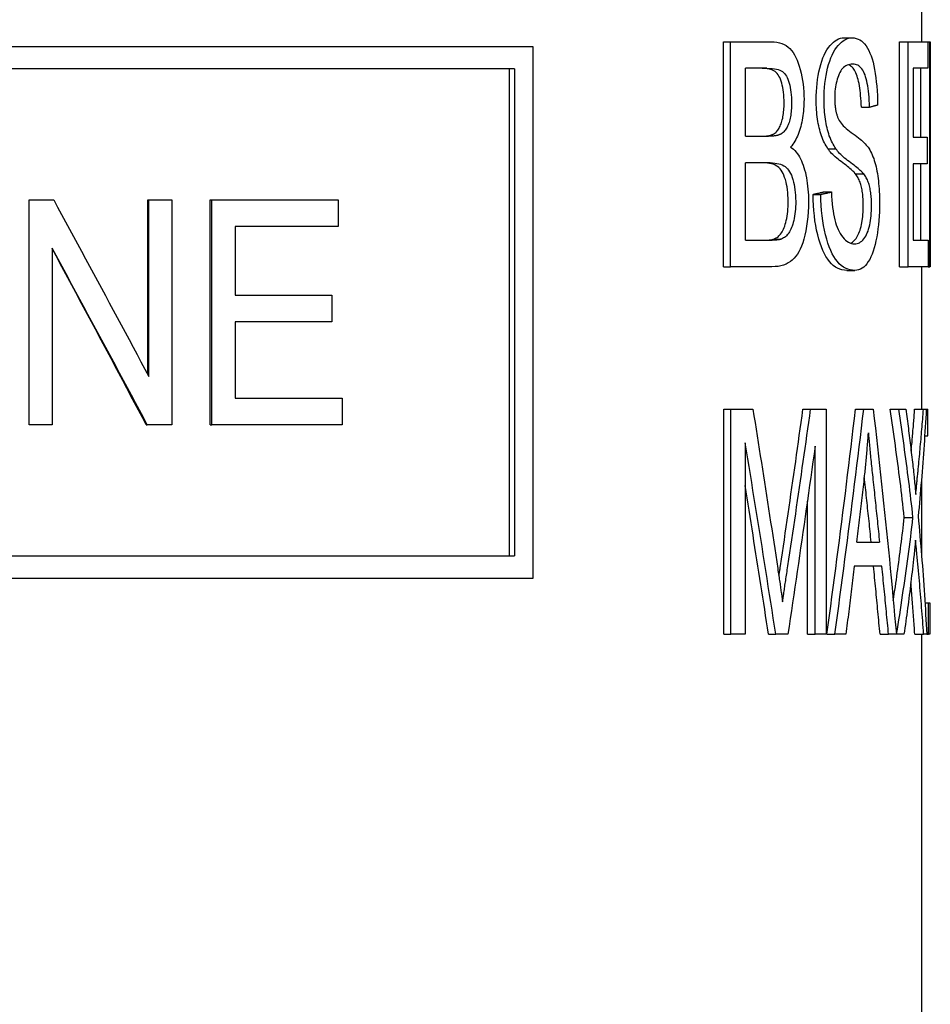
# Model space of a CAD drawing. Units: inches. Extents: x 14804 to 18724, y 7410 to 9774.
# Drawn here: x 17351 to 17361, y 7534 to 7545 of the extents above; entities that cross this region are included whole.
import ezdxf

# ---------------------------------------------------------------- set-up
doc = ezdxf.new("R2010")
doc.units = ezdxf.units.IN
doc.header["$MEASUREMENT"] = 0
doc.layers.add('DETAIL', color=2, linetype='Continuous')

msp = doc.modelspace()

# ---------------------------------------------------------------- linework, layer by layer
at = {"layer": 'DETAIL'}
for p, q in [((17360.904, 7553.895), (17360.904, 7544.765)), ((17358.669, 7544.765), (17358.746, 7544.765)), ((17358.669, 7542.225), (17358.669, 7544.765)), ((17358.746, 7544.765), (17359.208, 7544.765)), ((17358.746, 7542.225), (17358.746, 7544.765)), ((17360.03, 7544.809), (17360.121, 7544.809)), ((17360.657, 7544.765), (17360.755, 7544.765)), ((17360.657, 7542.225), (17360.657, 7544.765)), ((17360.755, 7544.765), (17360.975, 7544.765)), ((17360.755, 7542.225), (17360.755, 7544.765)), ((17360.975, 7544.765), (17360.998, 7544.765)), ((17360.975, 7544.765), (17360.975, 7544.465)), ((17360.998, 7544.765), (17361.004, 7544.765)), ((17360.998, 7542.225), (17360.998, 7544.765)), ((17356.517, 7544.709), (17343.245, 7544.709)), ((17356.517, 7538.709), (17356.517, 7544.709)), ((17361.004, 7544.644), (17361.004, 7544.065)), ((17356.305, 7544.459), (17343.412, 7544.459)), ((17356.252, 7538.959), (17356.252, 7544.459)), ((17356.305, 7544.459), (17356.305, 7538.959)), ((17358.915, 7543.698), (17358.915, 7544.465)), ((17359.158, 7544.465), (17358.915, 7544.465)), ((17360.811, 7544.465), (17360.811, 7543.688)), ((17360.975, 7544.465), (17360.811, 7544.465)), ((17360.898, 7543.688), (17360.898, 7544.465)), ((17361.003, 7544.219), (17361.003, 7542.225)), ((17360.225, 7544.025), (17360.318, 7544.025)), ((17358.915, 7543.698), (17359.177, 7543.698)), ((17360.811, 7543.688), (17360.969, 7543.688)), ((17360.969, 7543.688), (17360.969, 7543.388)), ((17359.848, 7543.557), (17359.937, 7543.557)), ((17358.915, 7542.525), (17358.915, 7543.398)), ((17359.195, 7543.398), (17358.915, 7543.398)), ((17360.811, 7543.388), (17360.811, 7542.525)), ((17360.969, 7543.388), (17360.811, 7543.388)), ((17360.898, 7542.525), (17360.898, 7543.388)), ((17360.159, 7543.272), (17360.251, 7543.272)), ((17359.798, 7543.069), (17359.887, 7543.069)), ((17350.823, 7542.98), (17351.101, 7542.98)), ((17350.823, 7540.44), (17350.823, 7542.98)), ((17352.164, 7542.98), (17352.177, 7542.98)), ((17352.164, 7541.01), (17352.164, 7542.98)), ((17352.177, 7542.98), (17352.434, 7542.98)), ((17352.177, 7540.986), (17352.177, 7542.98)), ((17352.434, 7542.98), (17352.434, 7540.44)), ((17352.867, 7542.98), (17352.887, 7542.98)), ((17352.867, 7540.44), (17352.867, 7542.98)), ((17352.887, 7542.98), (17354.315, 7542.98)), ((17352.887, 7540.44), (17352.887, 7542.98)), ((17354.315, 7542.98), (17354.315, 7542.68)), ((17359.679, 7543.042), (17359.767, 7543.042)), ((17353.152, 7542.68), (17353.152, 7541.904)), ((17354.315, 7542.68), (17353.152, 7542.68)), ((17358.915, 7542.525), (17359.216, 7542.525)), ((17359.237, 7542.536), (17359.32, 7542.536)), ((17360.811, 7542.525), (17360.978, 7542.525)), ((17360.978, 7542.525), (17360.978, 7542.225)), ((17351.083, 7542.434), (17351.083, 7540.44)), ((17358.669, 7542.225), (17358.746, 7542.225)), ((17359.215, 7542.225), (17358.746, 7542.225)), ((17360.061, 7542.182), (17360.152, 7542.182)), ((17360.657, 7542.225), (17360.755, 7542.225)), ((17360.978, 7542.225), (17360.755, 7542.225)), ((17360.904, 7542.225), (17360.904, 7540.615)), ((17360.978, 7542.225), (17360.998, 7542.225)), ((17361.003, 7542.225), (17360.998, 7542.225)), ((17353.152, 7541.904), (17354.243, 7541.904)), ((17354.243, 7541.904), (17354.243, 7541.604)), ((17353.152, 7541.604), (17353.152, 7540.74)), ((17354.243, 7541.604), (17353.152, 7541.604)), ((17353.152, 7540.74), (17354.359, 7540.74)), ((17354.359, 7540.74), (17354.359, 7540.44)), ((17358.671, 7540.615), (17358.749, 7540.615)), ((17358.671, 7538.075), (17358.671, 7540.615)), ((17358.749, 7540.615), (17359, 7540.615)), ((17358.749, 7538.075), (17358.749, 7540.615)), ((17359.565, 7540.615), (17359.652, 7540.615)), ((17359.652, 7540.615), (17359.828, 7540.615)), ((17359.828, 7540.615), (17359.828, 7538.075)), ((17360.159, 7540.615), (17360.251, 7540.615)), ((17360.251, 7540.615), (17360.358, 7540.615)), ((17360.551, 7540.615), (17360.648, 7540.615)), ((17360.648, 7540.615), (17360.728, 7540.615)), ((17360.827, 7540.615), (17360.926, 7540.615)), ((17360.926, 7540.615), (17360.958, 7540.615)), ((17360.958, 7540.615), (17360.974, 7540.615)), ((17360.974, 7540.315), (17360.974, 7540.615)), ((17351.083, 7540.44), (17350.823, 7540.44)), ((17352.147, 7540.44), (17352.159, 7540.44)), ((17352.434, 7540.44), (17352.159, 7540.44)), ((17352.867, 7540.44), (17352.887, 7540.44)), ((17354.359, 7540.44), (17352.887, 7540.44)), ((17360.94, 7540.315), (17360.974, 7540.315)), ((17358.911, 7540.237), (17358.911, 7538.075)), ((17359.702, 7538.075), (17359.702, 7540.2)), ((17360.262, 7539.821), (17360.26, 7539.845)), ((17360.904, 7539.825), (17360.904, 7538.978)), ((17359.615, 7538.075), (17359.615, 7539.578)), ((17360.71, 7539.393), (17360.808, 7539.393)), ((17360.175, 7539.116), (17360.43, 7539.116)), ((17343.412, 7538.959), (17356.305, 7538.959)), ((17360.457, 7538.843), (17360.143, 7538.843)), ((17343.245, 7538.709), (17356.517, 7538.709)), ((17360.943, 7538.429), (17360.985, 7538.429)), ((17360.985, 7538.429), (17360.998, 7538.429)), ((17360.985, 7538.075), (17360.985, 7538.429)), ((17360.998, 7538.429), (17360.998, 7538.075)), ((17358.671, 7538.075), (17358.749, 7538.075)), ((17358.911, 7538.075), (17358.749, 7538.075)), ((17359.175, 7538.075), (17359.258, 7538.075)), ((17359.394, 7538.075), (17359.258, 7538.075)), ((17359.615, 7538.075), (17359.702, 7538.075)), ((17359.828, 7538.075), (17359.702, 7538.075)), ((17359.835, 7538.075), (17359.925, 7538.075)), ((17360.05, 7538.075), (17359.925, 7538.075)), ((17360.436, 7538.075), (17360.532, 7538.075)), ((17360.621, 7538.075), (17360.532, 7538.075)), ((17360.621, 7538.075), (17360.623, 7538.075)), ((17360.706, 7538.075), (17360.623, 7538.075)), ((17360.829, 7538.075), (17360.928, 7538.075)), ((17360.904, 7538.075), (17360.904, 7526.895)), ((17360.964, 7538.075), (17360.928, 7538.075)), ((17360.964, 7538.075), (17360.985, 7538.075)), ((17360.998, 7538.075), (17360.985, 7538.075))]:
    msp.add_line(p, q, dxfattribs=at)
at = {"layer": 'DETAIL', "flags": 128}
for points in [[(17359.208, 7544.765), (17359.241, 7544.763), (17359.271, 7544.76), (17359.3, 7544.754), (17359.327, 7544.745), (17359.352, 7544.734), (17359.376, 7544.721), (17359.397, 7544.705), (17359.417, 7544.687), (17359.436, 7544.667), (17359.453, 7544.643), (17359.47, 7544.618), (17359.485, 7544.589), (17359.499, 7544.558), (17359.512, 7544.525), (17359.524, 7544.489), (17359.535, 7544.45), (17359.545, 7544.41), (17359.553, 7544.369), (17359.56, 7544.328), (17359.566, 7544.286), (17359.571, 7544.244), (17359.574, 7544.201), (17359.576, 7544.158), (17359.577, 7544.114)], [(17359.715, 7544.108), (17359.715, 7544.156), (17359.717, 7544.203), (17359.721, 7544.25), (17359.725, 7544.295), (17359.731, 7544.34), (17359.738, 7544.384), (17359.746, 7544.426), (17359.756, 7544.468), (17359.766, 7544.509), (17359.778, 7544.547), (17359.791, 7544.582), (17359.805, 7544.615), (17359.82, 7544.646), (17359.836, 7544.674), (17359.853, 7544.699), (17359.871, 7544.722), (17359.89, 7544.742), (17359.909, 7544.76), (17359.928, 7544.775), (17359.948, 7544.787), (17359.968, 7544.797), (17359.988, 7544.804), (17360.009, 7544.808), (17360.03, 7544.809)], [(17359.803, 7544.108), (17359.804, 7544.156), (17359.806, 7544.203), (17359.809, 7544.25), (17359.813, 7544.295), (17359.819, 7544.34), (17359.826, 7544.384), (17359.835, 7544.426), (17359.844, 7544.468), (17359.855, 7544.509), (17359.867, 7544.547), (17359.88, 7544.582), (17359.894, 7544.615), (17359.909, 7544.646), (17359.925, 7544.674), (17359.943, 7544.699), (17359.961, 7544.722), (17359.98, 7544.742), (17359.999, 7544.76), (17360.019, 7544.775), (17360.039, 7544.787), (17360.059, 7544.797), (17360.079, 7544.804), (17360.1, 7544.808), (17360.121, 7544.809)], [(17360.121, 7544.809), (17360.144, 7544.808), (17360.166, 7544.803), (17360.187, 7544.796), (17360.207, 7544.786), (17360.226, 7544.774), (17360.244, 7544.758), (17360.262, 7544.74), (17360.278, 7544.718), (17360.294, 7544.694), (17360.309, 7544.667), (17360.322, 7544.638), (17360.335, 7544.606), (17360.346, 7544.571), (17360.357, 7544.533), (17360.366, 7544.493), (17360.375, 7544.45), (17360.382, 7544.405), (17360.389, 7544.359), (17360.394, 7544.311), (17360.399, 7544.262), (17360.403, 7544.211), (17360.406, 7544.159), (17360.408, 7544.105), (17360.409, 7544.05)], [(17361.004, 7544.765), (17361.004, 7544.76), (17361.004, 7544.755), (17361.004, 7544.75), (17361.004, 7544.745), (17361.004, 7544.739), (17361.004, 7544.734), (17361.004, 7544.729), (17361.004, 7544.724), (17361.004, 7544.719), (17361.004, 7544.714), (17361.004, 7544.709), (17361.004, 7544.704), (17361.004, 7544.699), (17361.004, 7544.694), (17361.004, 7544.689), (17361.004, 7544.684), (17361.004, 7544.679), (17361.004, 7544.674), (17361.004, 7544.669), (17361.004, 7544.664), (17361.004, 7544.659), (17361.004, 7544.654), (17361.004, 7544.649), (17361.004, 7544.644)], [(17360.126, 7544.513), (17360.11, 7544.512), (17360.094, 7544.51), (17360.079, 7544.506), (17360.064, 7544.5), (17360.05, 7544.493), (17360.037, 7544.485), (17360.025, 7544.475), (17360.013, 7544.463), (17360.002, 7544.45), (17359.992, 7544.435), (17359.983, 7544.419), (17359.974, 7544.401), (17359.966, 7544.382), (17359.959, 7544.362), (17359.952, 7544.342), (17359.946, 7544.321), (17359.941, 7544.299), (17359.936, 7544.277), (17359.933, 7544.255), (17359.929, 7544.231), (17359.927, 7544.207), (17359.925, 7544.183), (17359.924, 7544.157), (17359.924, 7544.132)], [(17360.225, 7544.025), (17360.223, 7544.06), (17360.222, 7544.093), (17360.22, 7544.126), (17360.217, 7544.157), (17360.214, 7544.186), (17360.211, 7544.215), (17360.207, 7544.242), (17360.203, 7544.268), (17360.199, 7544.292), (17360.194, 7544.316), (17360.189, 7544.338), (17360.183, 7544.358), (17360.177, 7544.378), (17360.171, 7544.396), (17360.164, 7544.413), (17360.156, 7544.429), (17360.148, 7544.443), (17360.14, 7544.456), (17360.131, 7544.467), (17360.121, 7544.478), (17360.111, 7544.487), (17360.101, 7544.494), (17360.09, 7544.501), (17360.078, 7544.506)], [(17360.318, 7544.025), (17360.316, 7544.065), (17360.314, 7544.102), (17360.312, 7544.139), (17360.309, 7544.173), (17360.305, 7544.206), (17360.301, 7544.237), (17360.297, 7544.267), (17360.291, 7544.295), (17360.286, 7544.321), (17360.28, 7544.346), (17360.273, 7544.369), (17360.266, 7544.39), (17360.258, 7544.41), (17360.249, 7544.428), (17360.24, 7544.444), (17360.23, 7544.458), (17360.22, 7544.471), (17360.209, 7544.482), (17360.197, 7544.492), (17360.184, 7544.499), (17360.171, 7544.505), (17360.157, 7544.51), (17360.142, 7544.512), (17360.126, 7544.513)], [(17359.352, 7544.075), (17359.351, 7544.106), (17359.35, 7544.136), (17359.348, 7544.166), (17359.345, 7544.194), (17359.342, 7544.221), (17359.337, 7544.247), (17359.332, 7544.273), (17359.326, 7544.297), (17359.319, 7544.32), (17359.311, 7544.341), (17359.303, 7544.361), (17359.294, 7544.378), (17359.284, 7544.393), (17359.274, 7544.407), (17359.262, 7544.419), (17359.25, 7544.429), (17359.237, 7544.437), (17359.221, 7544.444), (17359.203, 7544.451), (17359.182, 7544.456), (17359.159, 7544.46), (17359.134, 7544.462), (17359.106, 7544.464), (17359.076, 7544.465)], [(17359.158, 7544.465), (17359.189, 7544.464), (17359.217, 7544.462), (17359.242, 7544.46), (17359.265, 7544.456), (17359.286, 7544.451), (17359.304, 7544.444), (17359.32, 7544.437), (17359.334, 7544.429), (17359.346, 7544.419), (17359.357, 7544.407), (17359.368, 7544.393), (17359.378, 7544.378), (17359.387, 7544.361), (17359.395, 7544.341), (17359.403, 7544.32), (17359.41, 7544.297), (17359.416, 7544.273), (17359.421, 7544.247), (17359.426, 7544.221), (17359.43, 7544.194), (17359.433, 7544.166), (17359.435, 7544.136), (17359.436, 7544.106), (17359.436, 7544.075)], [(17361.003, 7543.912), (17361.004, 7543.925), (17361.004, 7543.937), (17361.004, 7543.95), (17361.004, 7543.963), (17361.004, 7543.976), (17361.004, 7543.989), (17361.004, 7544.001), (17361.004, 7544.014), (17361.004, 7544.027), (17361.004, 7544.04), (17361.004, 7544.052), (17361.004, 7544.065), (17361.004, 7544.078), (17361.004, 7544.091), (17361.004, 7544.104), (17361.004, 7544.116), (17361.004, 7544.129), (17361.004, 7544.142), (17361.004, 7544.155), (17361.004, 7544.168), (17361.004, 7544.18), (17361.004, 7544.193), (17361.004, 7544.206), (17361.003, 7544.219)], [(17359.239, 7543.727), (17359.248, 7543.734), (17359.257, 7543.741), (17359.266, 7543.749), (17359.274, 7543.758), (17359.281, 7543.768), (17359.288, 7543.778), (17359.295, 7543.789), (17359.302, 7543.801), (17359.308, 7543.813), (17359.313, 7543.826), (17359.319, 7543.839), (17359.324, 7543.854), (17359.328, 7543.869), (17359.332, 7543.884), (17359.336, 7543.901), (17359.339, 7543.918), (17359.342, 7543.935), (17359.345, 7543.953), (17359.347, 7543.972), (17359.349, 7543.991), (17359.35, 7544.012), (17359.351, 7544.032), (17359.352, 7544.054), (17359.352, 7544.075)], [(17359.436, 7544.075), (17359.436, 7544.054), (17359.435, 7544.032), (17359.434, 7544.012), (17359.433, 7543.991), (17359.431, 7543.972), (17359.429, 7543.953), (17359.427, 7543.935), (17359.424, 7543.918), (17359.42, 7543.901), (17359.417, 7543.884), (17359.412, 7543.869), (17359.408, 7543.854), (17359.403, 7543.839), (17359.398, 7543.826), (17359.392, 7543.813), (17359.386, 7543.801), (17359.379, 7543.789), (17359.372, 7543.778), (17359.365, 7543.768), (17359.357, 7543.758), (17359.349, 7543.749), (17359.341, 7543.741), (17359.332, 7543.734), (17359.322, 7543.727)], [(17359.577, 7544.114), (17359.576, 7544.087), (17359.575, 7544.061), (17359.574, 7544.034), (17359.572, 7544.008), (17359.57, 7543.982), (17359.567, 7543.956), (17359.564, 7543.931), (17359.56, 7543.906), (17359.556, 7543.881), (17359.551, 7543.857), (17359.546, 7543.832), (17359.54, 7543.808), (17359.533, 7543.785), (17359.526, 7543.762), (17359.519, 7543.74), (17359.511, 7543.719), (17359.502, 7543.698), (17359.493, 7543.679), (17359.483, 7543.66), (17359.473, 7543.641), (17359.462, 7543.624), (17359.45, 7543.607), (17359.438, 7543.591), (17359.426, 7543.576)], [(17359.848, 7543.557), (17359.837, 7543.573), (17359.827, 7543.59), (17359.817, 7543.607), (17359.808, 7543.625), (17359.799, 7543.644), (17359.79, 7543.663), (17359.782, 7543.683), (17359.774, 7543.704), (17359.767, 7543.725), (17359.761, 7543.747), (17359.754, 7543.77), (17359.749, 7543.793), (17359.743, 7543.817), (17359.738, 7543.841), (17359.734, 7543.866), (17359.73, 7543.891), (17359.726, 7543.916), (17359.723, 7543.942), (17359.721, 7543.969), (17359.719, 7543.996), (17359.717, 7544.023), (17359.716, 7544.051), (17359.715, 7544.08), (17359.715, 7544.108)], [(17359.937, 7543.557), (17359.926, 7543.573), (17359.916, 7543.59), (17359.906, 7543.607), (17359.897, 7543.625), (17359.888, 7543.644), (17359.879, 7543.663), (17359.871, 7543.683), (17359.863, 7543.704), (17359.856, 7543.725), (17359.849, 7543.747), (17359.843, 7543.77), (17359.837, 7543.793), (17359.832, 7543.817), (17359.827, 7543.841), (17359.822, 7543.866), (17359.818, 7543.891), (17359.815, 7543.916), (17359.811, 7543.942), (17359.809, 7543.969), (17359.807, 7543.996), (17359.805, 7544.023), (17359.804, 7544.051), (17359.803, 7544.08), (17359.803, 7544.108)], [(17359.924, 7544.132), (17359.924, 7544.12), (17359.924, 7544.109), (17359.924, 7544.098), (17359.925, 7544.087), (17359.925, 7544.076), (17359.926, 7544.066), (17359.927, 7544.056), (17359.928, 7544.045), (17359.929, 7544.035), (17359.93, 7544.025), (17359.931, 7544.016), (17359.933, 7544.006), (17359.934, 7543.997), (17359.936, 7543.988), (17359.938, 7543.979), (17359.94, 7543.97), (17359.942, 7543.961), (17359.944, 7543.953), (17359.946, 7543.944), (17359.949, 7543.936), (17359.951, 7543.928), (17359.954, 7543.92), (17359.957, 7543.913), (17359.96, 7543.905)], [(17360.409, 7544.05), (17360.405, 7544.049), (17360.402, 7544.048), (17360.398, 7544.047), (17360.394, 7544.046), (17360.391, 7544.045), (17360.387, 7544.044), (17360.383, 7544.043), (17360.379, 7544.042), (17360.376, 7544.041), (17360.372, 7544.04), (17360.368, 7544.039), (17360.364, 7544.038), (17360.36, 7544.037), (17360.357, 7544.036), (17360.353, 7544.035), (17360.349, 7544.034), (17360.345, 7544.032), (17360.341, 7544.031), (17360.337, 7544.03), (17360.334, 7544.029), (17360.33, 7544.028), (17360.326, 7544.027), (17360.322, 7544.026), (17360.318, 7544.025)], [(17359.96, 7543.905), (17359.966, 7543.891), (17359.974, 7543.876), (17359.984, 7543.861), (17359.995, 7543.846), (17360.007, 7543.831), (17360.021, 7543.817), (17360.037, 7543.801), (17360.053, 7543.786), (17360.071, 7543.771), (17360.091, 7543.756), (17360.111, 7543.74), (17360.133, 7543.725), (17360.155, 7543.71), (17360.175, 7543.695), (17360.194, 7543.68), (17360.212, 7543.666), (17360.228, 7543.652), (17360.243, 7543.638), (17360.257, 7543.625), (17360.269, 7543.611), (17360.281, 7543.599), (17360.291, 7543.586), (17360.3, 7543.574), (17360.308, 7543.562)], [(17359.095, 7543.698), (17359.104, 7543.698), (17359.112, 7543.698), (17359.12, 7543.698), (17359.127, 7543.699), (17359.135, 7543.699), (17359.142, 7543.7), (17359.149, 7543.7), (17359.156, 7543.701), (17359.163, 7543.702), (17359.17, 7543.703), (17359.176, 7543.704), (17359.182, 7543.705), (17359.188, 7543.706), (17359.193, 7543.708), (17359.199, 7543.709), (17359.204, 7543.711), (17359.209, 7543.713), (17359.214, 7543.714), (17359.219, 7543.716), (17359.223, 7543.718), (17359.227, 7543.72), (17359.232, 7543.722), (17359.235, 7543.725), (17359.239, 7543.727)], [(17359.322, 7543.727), (17359.319, 7543.725), (17359.315, 7543.722), (17359.311, 7543.72), (17359.306, 7543.718), (17359.302, 7543.716), (17359.297, 7543.714), (17359.292, 7543.713), (17359.287, 7543.711), (17359.282, 7543.709), (17359.276, 7543.708), (17359.271, 7543.706), (17359.265, 7543.705), (17359.259, 7543.704), (17359.252, 7543.703), (17359.246, 7543.702), (17359.239, 7543.701), (17359.232, 7543.7), (17359.225, 7543.7), (17359.217, 7543.699), (17359.21, 7543.699), (17359.202, 7543.698), (17359.194, 7543.698), (17359.186, 7543.698), (17359.177, 7543.698)], [(17359.426, 7543.576), (17359.442, 7543.564), (17359.458, 7543.551), (17359.472, 7543.536), (17359.487, 7543.52), (17359.5, 7543.503), (17359.513, 7543.484), (17359.525, 7543.465), (17359.537, 7543.443), (17359.547, 7543.421), (17359.558, 7543.397), (17359.567, 7543.372), (17359.576, 7543.346), (17359.584, 7543.318), (17359.592, 7543.29), (17359.599, 7543.261), (17359.605, 7543.23), (17359.61, 7543.2), (17359.614, 7543.168), (17359.618, 7543.135), (17359.622, 7543.102), (17359.624, 7543.068), (17359.626, 7543.033), (17359.627, 7542.997), (17359.627, 7542.96)], [(17360.159, 7543.272), (17360.153, 7543.279), (17360.146, 7543.287), (17360.139, 7543.295), (17360.13, 7543.304), (17360.12, 7543.313), (17360.108, 7543.324), (17360.096, 7543.334), (17360.083, 7543.346), (17360.068, 7543.357), (17360.052, 7543.37), (17360.035, 7543.383), (17360.016, 7543.397), (17359.997, 7543.411), (17359.979, 7543.425), (17359.962, 7543.438), (17359.946, 7543.452), (17359.93, 7543.466), (17359.915, 7543.479), (17359.902, 7543.492), (17359.889, 7543.505), (17359.877, 7543.518), (17359.866, 7543.531), (17359.856, 7543.544), (17359.848, 7543.557)], [(17360.251, 7543.272), (17360.246, 7543.279), (17360.239, 7543.287), (17360.231, 7543.295), (17360.222, 7543.304), (17360.212, 7543.313), (17360.2, 7543.324), (17360.188, 7543.334), (17360.174, 7543.346), (17360.159, 7543.357), (17360.143, 7543.37), (17360.126, 7543.383), (17360.107, 7543.397), (17360.088, 7543.411), (17360.07, 7543.425), (17360.053, 7543.438), (17360.036, 7543.452), (17360.02, 7543.466), (17360.006, 7543.479), (17359.992, 7543.492), (17359.979, 7543.505), (17359.967, 7543.518), (17359.956, 7543.531), (17359.946, 7543.544), (17359.937, 7543.557)], [(17360.308, 7543.562), (17360.319, 7543.545), (17360.329, 7543.527), (17360.338, 7543.508), (17360.347, 7543.488), (17360.356, 7543.467), (17360.364, 7543.446), (17360.371, 7543.424), (17360.378, 7543.402), (17360.385, 7543.378), (17360.391, 7543.354), (17360.396, 7543.329), (17360.401, 7543.303), (17360.406, 7543.277), (17360.41, 7543.249), (17360.414, 7543.222), (17360.417, 7543.193), (17360.42, 7543.164), (17360.423, 7543.135), (17360.425, 7543.104), (17360.427, 7543.073), (17360.428, 7543.042), (17360.429, 7543.009), (17360.43, 7542.976), (17360.43, 7542.943)], [(17359.398, 7542.962), (17359.398, 7542.997), (17359.396, 7543.031), (17359.394, 7543.063), (17359.39, 7543.094), (17359.386, 7543.125), (17359.38, 7543.154), (17359.374, 7543.181), (17359.367, 7543.208), (17359.358, 7543.233), (17359.349, 7543.257), (17359.34, 7543.278), (17359.329, 7543.297), (17359.318, 7543.315), (17359.306, 7543.33), (17359.293, 7543.344), (17359.279, 7543.355), (17359.264, 7543.365), (17359.247, 7543.374), (17359.229, 7543.381), (17359.209, 7543.387), (17359.188, 7543.392), (17359.165, 7543.395), (17359.14, 7543.397), (17359.113, 7543.398)], [(17359.195, 7543.398), (17359.222, 7543.397), (17359.247, 7543.395), (17359.271, 7543.392), (17359.292, 7543.387), (17359.313, 7543.381), (17359.331, 7543.374), (17359.348, 7543.365), (17359.363, 7543.355), (17359.377, 7543.344), (17359.39, 7543.33), (17359.402, 7543.315), (17359.413, 7543.297), (17359.424, 7543.278), (17359.434, 7543.257), (17359.443, 7543.233), (17359.451, 7543.208), (17359.459, 7543.181), (17359.465, 7543.154), (17359.471, 7543.125), (17359.475, 7543.094), (17359.479, 7543.063), (17359.481, 7543.031), (17359.482, 7542.997), (17359.483, 7542.962)], [(17360.246, 7542.914), (17360.246, 7542.934), (17360.246, 7542.953), (17360.245, 7542.972), (17360.244, 7542.99), (17360.243, 7543.009), (17360.241, 7543.026), (17360.24, 7543.043), (17360.238, 7543.06), (17360.235, 7543.076), (17360.233, 7543.092), (17360.23, 7543.108), (17360.227, 7543.123), (17360.223, 7543.138), (17360.219, 7543.152), (17360.215, 7543.166), (17360.21, 7543.179), (17360.205, 7543.192), (17360.2, 7543.205), (17360.194, 7543.217), (17360.188, 7543.229), (17360.181, 7543.24), (17360.174, 7543.251), (17360.167, 7543.262), (17360.159, 7543.272)], [(17360.34, 7542.914), (17360.34, 7542.934), (17360.339, 7542.953), (17360.339, 7542.972), (17360.338, 7542.99), (17360.336, 7543.009), (17360.335, 7543.026), (17360.333, 7543.043), (17360.331, 7543.06), (17360.329, 7543.076), (17360.326, 7543.092), (17360.323, 7543.108), (17360.32, 7543.123), (17360.316, 7543.138), (17360.312, 7543.152), (17360.308, 7543.166), (17360.303, 7543.179), (17360.298, 7543.192), (17360.293, 7543.205), (17360.287, 7543.217), (17360.281, 7543.229), (17360.274, 7543.24), (17360.267, 7543.251), (17360.259, 7543.262), (17360.251, 7543.272)], [(17359.679, 7543.042), (17359.684, 7543.043), (17359.689, 7543.044), (17359.694, 7543.045), (17359.699, 7543.046), (17359.704, 7543.047), (17359.709, 7543.048), (17359.714, 7543.05), (17359.719, 7543.051), (17359.724, 7543.052), (17359.729, 7543.053), (17359.734, 7543.054), (17359.739, 7543.055), (17359.744, 7543.056), (17359.749, 7543.057), (17359.754, 7543.059), (17359.759, 7543.06), (17359.764, 7543.061), (17359.769, 7543.062), (17359.773, 7543.063), (17359.778, 7543.064), (17359.783, 7543.065), (17359.788, 7543.066), (17359.793, 7543.068), (17359.798, 7543.069)], [(17359.767, 7543.042), (17359.772, 7543.043), (17359.777, 7543.044), (17359.782, 7543.045), (17359.787, 7543.046), (17359.792, 7543.047), (17359.797, 7543.048), (17359.802, 7543.05), (17359.807, 7543.051), (17359.812, 7543.052), (17359.817, 7543.053), (17359.822, 7543.054), (17359.827, 7543.055), (17359.832, 7543.056), (17359.837, 7543.057), (17359.842, 7543.059), (17359.847, 7543.06), (17359.852, 7543.061), (17359.857, 7543.062), (17359.862, 7543.063), (17359.867, 7543.064), (17359.872, 7543.065), (17359.877, 7543.066), (17359.882, 7543.068), (17359.887, 7543.069)], [(17359.887, 7543.069), (17359.889, 7543.022), (17359.892, 7542.977), (17359.896, 7542.935), (17359.9, 7542.895), (17359.905, 7542.856), (17359.911, 7542.82), (17359.918, 7542.787), (17359.925, 7542.755), (17359.933, 7542.725), (17359.942, 7542.697), (17359.952, 7542.67), (17359.963, 7542.645), (17359.974, 7542.621), (17359.987, 7542.598), (17360.001, 7542.577), (17360.016, 7542.558), (17360.031, 7542.54), (17360.046, 7542.525), (17360.062, 7542.512), (17360.079, 7542.501), (17360.095, 7542.493), (17360.112, 7542.487), (17360.129, 7542.483), (17360.147, 7542.482)], [(17351.101, 7542.98), (17351.146, 7542.897), (17351.191, 7542.814), (17351.236, 7542.731), (17351.281, 7542.648), (17351.326, 7542.565), (17351.37, 7542.482), (17351.415, 7542.399), (17351.46, 7542.315), (17351.505, 7542.232), (17351.55, 7542.149), (17351.595, 7542.066), (17351.64, 7541.983), (17351.685, 7541.9), (17351.729, 7541.817), (17351.774, 7541.734), (17351.819, 7541.651), (17351.864, 7541.568), (17351.909, 7541.485), (17351.953, 7541.402), (17351.998, 7541.318), (17352.043, 7541.235), (17352.087, 7541.152), (17352.132, 7541.069), (17352.177, 7540.986)], [(17359.627, 7542.96), (17359.626, 7542.902), (17359.624, 7542.844), (17359.62, 7542.789), (17359.614, 7542.734), (17359.606, 7542.681), (17359.596, 7542.629), (17359.586, 7542.58), (17359.574, 7542.535), (17359.562, 7542.494), (17359.548, 7542.456), (17359.534, 7542.423), (17359.519, 7542.393), (17359.503, 7542.366), (17359.485, 7542.342), (17359.466, 7542.32), (17359.445, 7542.3), (17359.423, 7542.283), (17359.399, 7542.267), (17359.374, 7542.254), (17359.347, 7542.244), (17359.317, 7542.235), (17359.285, 7542.229), (17359.251, 7542.226), (17359.215, 7542.225)], [(17359.237, 7542.536), (17359.249, 7542.542), (17359.261, 7542.549), (17359.273, 7542.556), (17359.284, 7542.564), (17359.294, 7542.574), (17359.304, 7542.584), (17359.313, 7542.594), (17359.322, 7542.606), (17359.33, 7542.619), (17359.338, 7542.633), (17359.345, 7542.649), (17359.352, 7542.666), (17359.359, 7542.684), (17359.365, 7542.704), (17359.371, 7542.725), (17359.376, 7542.747), (17359.382, 7542.771), (17359.386, 7542.796), (17359.39, 7542.821), (17359.393, 7542.848), (17359.395, 7542.875), (17359.397, 7542.903), (17359.398, 7542.932), (17359.398, 7542.962)], [(17359.483, 7542.962), (17359.483, 7542.932), (17359.482, 7542.903), (17359.48, 7542.875), (17359.478, 7542.848), (17359.474, 7542.821), (17359.471, 7542.796), (17359.466, 7542.771), (17359.461, 7542.747), (17359.456, 7542.725), (17359.45, 7542.704), (17359.443, 7542.684), (17359.436, 7542.666), (17359.429, 7542.649), (17359.422, 7542.633), (17359.414, 7542.619), (17359.406, 7542.606), (17359.397, 7542.594), (17359.388, 7542.584), (17359.378, 7542.574), (17359.368, 7542.564), (17359.357, 7542.556), (17359.345, 7542.549), (17359.333, 7542.542), (17359.32, 7542.536)], [(17360.061, 7542.182), (17360.033, 7542.184), (17360.006, 7542.188), (17359.98, 7542.196), (17359.955, 7542.207), (17359.931, 7542.221), (17359.908, 7542.239), (17359.886, 7542.259), (17359.865, 7542.283), (17359.845, 7542.309), (17359.825, 7542.339), (17359.807, 7542.372), (17359.79, 7542.409), (17359.774, 7542.448), (17359.759, 7542.49), (17359.745, 7542.536), (17359.732, 7542.585), (17359.72, 7542.636), (17359.71, 7542.689), (17359.701, 7542.743), (17359.694, 7542.8), (17359.688, 7542.858), (17359.683, 7542.917), (17359.68, 7542.979), (17359.679, 7543.042)], [(17360.152, 7542.182), (17360.124, 7542.184), (17360.097, 7542.188), (17360.071, 7542.196), (17360.046, 7542.207), (17360.022, 7542.221), (17359.998, 7542.239), (17359.976, 7542.259), (17359.954, 7542.283), (17359.934, 7542.309), (17359.915, 7542.339), (17359.896, 7542.372), (17359.879, 7542.409), (17359.863, 7542.448), (17359.847, 7542.49), (17359.833, 7542.536), (17359.82, 7542.585), (17359.808, 7542.636), (17359.798, 7542.689), (17359.789, 7542.743), (17359.781, 7542.8), (17359.776, 7542.858), (17359.771, 7542.917), (17359.768, 7542.979), (17359.767, 7543.042)], [(17360.43, 7542.943), (17360.43, 7542.892), (17360.428, 7542.843), (17360.426, 7542.794), (17360.422, 7542.746), (17360.418, 7542.698), (17360.412, 7542.652), (17360.406, 7542.606), (17360.398, 7542.561), (17360.39, 7542.517), (17360.381, 7542.476), (17360.37, 7542.437), (17360.359, 7542.401), (17360.347, 7542.368), (17360.333, 7542.337), (17360.319, 7542.308), (17360.303, 7542.282), (17360.287, 7542.258), (17360.27, 7542.238), (17360.252, 7542.221), (17360.234, 7542.207), (17360.214, 7542.196), (17360.194, 7542.188), (17360.174, 7542.184), (17360.152, 7542.182)], [(17360.1, 7542.491), (17360.112, 7542.496), (17360.123, 7542.503), (17360.134, 7542.511), (17360.145, 7542.521), (17360.155, 7542.532), (17360.165, 7542.544), (17360.174, 7542.557), (17360.182, 7542.572), (17360.19, 7542.587), (17360.198, 7542.603), (17360.205, 7542.621), (17360.211, 7542.639), (17360.217, 7542.658), (17360.222, 7542.679), (17360.227, 7542.7), (17360.231, 7542.722), (17360.234, 7542.745), (17360.238, 7542.767), (17360.24, 7542.791), (17360.242, 7542.815), (17360.244, 7542.839), (17360.245, 7542.863), (17360.246, 7542.888), (17360.246, 7542.914)], [(17360.147, 7542.482), (17360.162, 7542.483), (17360.177, 7542.486), (17360.191, 7542.49), (17360.204, 7542.496), (17360.217, 7542.504), (17360.23, 7542.514), (17360.242, 7542.526), (17360.254, 7542.539), (17360.264, 7542.554), (17360.275, 7542.57), (17360.284, 7542.588), (17360.292, 7542.607), (17360.3, 7542.627), (17360.307, 7542.649), (17360.313, 7542.672), (17360.319, 7542.696), (17360.324, 7542.721), (17360.328, 7542.747), (17360.332, 7542.773), (17360.335, 7542.8), (17360.337, 7542.828), (17360.338, 7542.856), (17360.339, 7542.885), (17360.34, 7542.914)], [(17359.134, 7542.525), (17359.14, 7542.525), (17359.146, 7542.525), (17359.152, 7542.525), (17359.157, 7542.525), (17359.163, 7542.525), (17359.168, 7542.525), (17359.173, 7542.526), (17359.178, 7542.526), (17359.183, 7542.526), (17359.187, 7542.527), (17359.192, 7542.527), (17359.196, 7542.528), (17359.201, 7542.528), (17359.205, 7542.529), (17359.208, 7542.529), (17359.212, 7542.53), (17359.216, 7542.531), (17359.219, 7542.531), (17359.223, 7542.532), (17359.226, 7542.533), (17359.229, 7542.534), (17359.232, 7542.534), (17359.234, 7542.535), (17359.237, 7542.536)], [(17359.32, 7542.536), (17359.318, 7542.535), (17359.315, 7542.534), (17359.312, 7542.534), (17359.309, 7542.533), (17359.306, 7542.532), (17359.302, 7542.531), (17359.299, 7542.531), (17359.295, 7542.53), (17359.292, 7542.529), (17359.288, 7542.529), (17359.283, 7542.528), (17359.279, 7542.528), (17359.275, 7542.527), (17359.27, 7542.527), (17359.266, 7542.526), (17359.261, 7542.526), (17359.256, 7542.526), (17359.251, 7542.525), (17359.245, 7542.525), (17359.24, 7542.525), (17359.234, 7542.525), (17359.228, 7542.525), (17359.222, 7542.525), (17359.216, 7542.525)], [(17352.159, 7540.44), (17352.115, 7540.523), (17352.07, 7540.606), (17352.025, 7540.689), (17351.981, 7540.773), (17351.936, 7540.856), (17351.891, 7540.939), (17351.846, 7541.022), (17351.802, 7541.105), (17351.757, 7541.188), (17351.712, 7541.271), (17351.667, 7541.354), (17351.622, 7541.437), (17351.577, 7541.52), (17351.533, 7541.603), (17351.488, 7541.686), (17351.443, 7541.77), (17351.398, 7541.853), (17351.353, 7541.936), (17351.308, 7542.019), (17351.263, 7542.102), (17351.218, 7542.185), (17351.173, 7542.268), (17351.128, 7542.351), (17351.083, 7542.434)], [(17352.147, 7540.44), (17352.103, 7540.523), (17352.059, 7540.606), (17352.014, 7540.689), (17351.97, 7540.772), (17351.926, 7540.855), (17351.882, 7540.938), (17351.838, 7541.021), (17351.793, 7541.104), (17351.749, 7541.187), (17351.705, 7541.27), (17351.66, 7541.353), (17351.616, 7541.436), (17351.572, 7541.519), (17351.527, 7541.601), (17351.483, 7541.684), (17351.439, 7541.767), (17351.394, 7541.85), (17351.35, 7541.933), (17351.305, 7542.016), (17351.261, 7542.099), (17351.217, 7542.182), (17351.172, 7542.265), (17351.128, 7542.348), (17351.083, 7542.431)], [(17359, 7540.615), (17359.012, 7540.54), (17359.024, 7540.465), (17359.036, 7540.39), (17359.048, 7540.315), (17359.06, 7540.24), (17359.071, 7540.165), (17359.083, 7540.09), (17359.095, 7540.015), (17359.107, 7539.94), (17359.119, 7539.865), (17359.13, 7539.79), (17359.142, 7539.715), (17359.154, 7539.64), (17359.165, 7539.566), (17359.177, 7539.491), (17359.189, 7539.416), (17359.2, 7539.341), (17359.212, 7539.266), (17359.223, 7539.191), (17359.235, 7539.116), (17359.246, 7539.041), (17359.257, 7538.966), (17359.269, 7538.891), (17359.28, 7538.816)], [(17359.311, 7538.847), (17359.322, 7538.921), (17359.333, 7538.994), (17359.344, 7539.068), (17359.355, 7539.142), (17359.366, 7539.215), (17359.376, 7539.289), (17359.387, 7539.363), (17359.398, 7539.436), (17359.409, 7539.51), (17359.419, 7539.584), (17359.43, 7539.657), (17359.441, 7539.731), (17359.451, 7539.805), (17359.462, 7539.878), (17359.472, 7539.952), (17359.483, 7540.025), (17359.493, 7540.099), (17359.504, 7540.173), (17359.514, 7540.246), (17359.524, 7540.32), (17359.534, 7540.394), (17359.545, 7540.467), (17359.555, 7540.541), (17359.565, 7540.615)], [(17359.395, 7538.847), (17359.406, 7538.921), (17359.417, 7538.994), (17359.428, 7539.068), (17359.439, 7539.142), (17359.45, 7539.215), (17359.461, 7539.289), (17359.472, 7539.363), (17359.483, 7539.436), (17359.494, 7539.51), (17359.505, 7539.584), (17359.515, 7539.657), (17359.526, 7539.731), (17359.537, 7539.805), (17359.547, 7539.878), (17359.558, 7539.952), (17359.568, 7540.025), (17359.579, 7540.099), (17359.59, 7540.173), (17359.6, 7540.246), (17359.61, 7540.32), (17359.621, 7540.394), (17359.631, 7540.467), (17359.641, 7540.541), (17359.652, 7540.615)], [(17359.835, 7538.075), (17359.85, 7538.18), (17359.864, 7538.286), (17359.879, 7538.392), (17359.893, 7538.498), (17359.907, 7538.604), (17359.921, 7538.71), (17359.935, 7538.815), (17359.949, 7538.921), (17359.963, 7539.027), (17359.977, 7539.133), (17359.991, 7539.239), (17360.004, 7539.345), (17360.017, 7539.45), (17360.031, 7539.556), (17360.044, 7539.662), (17360.057, 7539.768), (17360.07, 7539.874), (17360.083, 7539.98), (17360.096, 7540.085), (17360.109, 7540.191), (17360.121, 7540.297), (17360.134, 7540.403), (17360.146, 7540.509), (17360.159, 7540.615)], [(17359.925, 7538.075), (17359.939, 7538.18), (17359.954, 7538.286), (17359.969, 7538.392), (17359.983, 7538.498), (17359.997, 7538.604), (17360.012, 7538.71), (17360.026, 7538.815), (17360.04, 7538.921), (17360.054, 7539.027), (17360.068, 7539.133), (17360.081, 7539.239), (17360.095, 7539.345), (17360.109, 7539.45), (17360.122, 7539.556), (17360.135, 7539.662), (17360.149, 7539.768), (17360.162, 7539.874), (17360.175, 7539.98), (17360.188, 7540.085), (17360.201, 7540.191), (17360.214, 7540.297), (17360.226, 7540.403), (17360.239, 7540.509), (17360.251, 7540.615)], [(17360.358, 7540.615), (17360.371, 7540.509), (17360.383, 7540.403), (17360.395, 7540.297), (17360.407, 7540.191), (17360.419, 7540.085), (17360.43, 7539.98), (17360.442, 7539.874), (17360.453, 7539.768), (17360.464, 7539.662), (17360.476, 7539.556), (17360.487, 7539.45), (17360.498, 7539.345), (17360.509, 7539.239), (17360.519, 7539.133), (17360.53, 7539.027), (17360.541, 7538.921), (17360.551, 7538.815), (17360.561, 7538.71), (17360.571, 7538.604), (17360.581, 7538.498), (17360.591, 7538.392), (17360.601, 7538.286), (17360.611, 7538.18), (17360.621, 7538.075)], [(17360.71, 7539.393), (17360.705, 7539.444), (17360.699, 7539.495), (17360.693, 7539.546), (17360.687, 7539.597), (17360.681, 7539.648), (17360.675, 7539.698), (17360.669, 7539.749), (17360.663, 7539.8), (17360.656, 7539.851), (17360.65, 7539.902), (17360.643, 7539.953), (17360.637, 7540.004), (17360.63, 7540.055), (17360.623, 7540.106), (17360.616, 7540.157), (17360.61, 7540.207), (17360.603, 7540.258), (17360.595, 7540.309), (17360.588, 7540.36), (17360.581, 7540.411), (17360.574, 7540.462), (17360.566, 7540.513), (17360.559, 7540.564), (17360.551, 7540.615)], [(17360.808, 7539.393), (17360.803, 7539.444), (17360.797, 7539.495), (17360.791, 7539.546), (17360.785, 7539.597), (17360.779, 7539.648), (17360.773, 7539.698), (17360.767, 7539.749), (17360.76, 7539.8), (17360.754, 7539.851), (17360.747, 7539.902), (17360.741, 7539.953), (17360.734, 7540.004), (17360.727, 7540.055), (17360.721, 7540.106), (17360.714, 7540.157), (17360.707, 7540.207), (17360.7, 7540.258), (17360.692, 7540.309), (17360.685, 7540.36), (17360.678, 7540.411), (17360.67, 7540.462), (17360.663, 7540.513), (17360.655, 7540.564), (17360.648, 7540.615)], [(17360.728, 7540.615), (17360.731, 7540.588), (17360.735, 7540.56), (17360.739, 7540.533), (17360.742, 7540.506), (17360.746, 7540.479), (17360.749, 7540.452), (17360.753, 7540.425), (17360.756, 7540.398), (17360.759, 7540.371), (17360.763, 7540.344), (17360.766, 7540.317), (17360.77, 7540.289), (17360.773, 7540.262), (17360.776, 7540.235), (17360.78, 7540.208), (17360.783, 7540.181), (17360.786, 7540.154), (17360.789, 7540.127), (17360.792, 7540.1), (17360.796, 7540.073), (17360.799, 7540.045), (17360.802, 7540.018), (17360.805, 7539.991), (17360.808, 7539.964)], [(17360.788, 7540.14), (17360.789, 7540.16), (17360.791, 7540.18), (17360.793, 7540.2), (17360.795, 7540.219), (17360.797, 7540.239), (17360.798, 7540.259), (17360.8, 7540.279), (17360.802, 7540.298), (17360.803, 7540.318), (17360.805, 7540.338), (17360.807, 7540.358), (17360.808, 7540.377), (17360.81, 7540.397), (17360.812, 7540.417), (17360.813, 7540.437), (17360.815, 7540.457), (17360.816, 7540.476), (17360.818, 7540.496), (17360.82, 7540.516), (17360.821, 7540.536), (17360.823, 7540.555), (17360.824, 7540.575), (17360.826, 7540.595), (17360.827, 7540.615)], [(17360.958, 7540.615), (17360.956, 7540.564), (17360.953, 7540.514), (17360.95, 7540.464), (17360.947, 7540.413), (17360.943, 7540.363), (17360.94, 7540.313), (17360.937, 7540.262), (17360.933, 7540.212), (17360.93, 7540.162), (17360.926, 7540.111), (17360.922, 7540.061), (17360.919, 7540.011), (17360.915, 7539.96), (17360.911, 7539.91), (17360.907, 7539.86), (17360.903, 7539.809), (17360.898, 7539.759), (17360.894, 7539.709), (17360.89, 7539.658), (17360.885, 7539.608), (17360.88, 7539.558), (17360.876, 7539.507), (17360.871, 7539.457), (17360.866, 7539.407)], [(17360.867, 7539.939), (17360.87, 7539.967), (17360.873, 7539.995), (17360.875, 7540.023), (17360.878, 7540.052), (17360.881, 7540.08), (17360.884, 7540.108), (17360.886, 7540.136), (17360.889, 7540.164), (17360.891, 7540.192), (17360.894, 7540.221), (17360.896, 7540.249), (17360.899, 7540.277), (17360.901, 7540.305), (17360.904, 7540.333), (17360.906, 7540.361), (17360.908, 7540.389), (17360.911, 7540.418), (17360.913, 7540.446), (17360.915, 7540.474), (17360.918, 7540.502), (17360.92, 7540.53), (17360.922, 7540.558), (17360.924, 7540.587), (17360.926, 7540.615)], [(17360.262, 7539.863), (17360.264, 7539.884), (17360.266, 7539.904), (17360.268, 7539.924), (17360.27, 7539.944), (17360.272, 7539.964), (17360.274, 7539.984), (17360.276, 7540.004), (17360.278, 7540.024), (17360.28, 7540.044), (17360.282, 7540.064), (17360.284, 7540.084), (17360.286, 7540.105), (17360.287, 7540.125), (17360.289, 7540.145), (17360.291, 7540.165), (17360.292, 7540.185), (17360.294, 7540.206), (17360.295, 7540.226), (17360.297, 7540.246), (17360.298, 7540.266), (17360.3, 7540.287), (17360.301, 7540.307), (17360.302, 7540.327), (17360.304, 7540.347)], [(17360.304, 7540.347), (17360.305, 7540.33), (17360.307, 7540.312), (17360.308, 7540.294), (17360.31, 7540.276), (17360.312, 7540.257), (17360.313, 7540.238), (17360.315, 7540.218), (17360.317, 7540.198), (17360.319, 7540.177), (17360.321, 7540.156), (17360.323, 7540.135), (17360.325, 7540.113), (17360.328, 7540.091), (17360.33, 7540.069), (17360.332, 7540.046), (17360.335, 7540.022), (17360.337, 7539.998), (17360.34, 7539.974), (17360.342, 7539.95), (17360.345, 7539.925), (17360.347, 7539.899), (17360.35, 7539.874), (17360.353, 7539.847), (17360.356, 7539.821)], [(17359.258, 7538.075), (17359.244, 7538.165), (17359.23, 7538.255), (17359.216, 7538.345), (17359.202, 7538.435), (17359.188, 7538.525), (17359.174, 7538.615), (17359.16, 7538.705), (17359.146, 7538.795), (17359.131, 7538.886), (17359.117, 7538.976), (17359.103, 7539.066), (17359.088, 7539.156), (17359.074, 7539.246), (17359.059, 7539.336), (17359.044, 7539.426), (17359.03, 7539.516), (17359.015, 7539.606), (17359, 7539.697), (17358.986, 7539.787), (17358.971, 7539.877), (17358.956, 7539.967), (17358.941, 7540.057), (17358.926, 7540.147), (17358.911, 7540.237)], [(17359.702, 7540.2), (17359.69, 7540.112), (17359.678, 7540.023), (17359.665, 7539.935), (17359.653, 7539.846), (17359.64, 7539.758), (17359.628, 7539.669), (17359.615, 7539.58), (17359.603, 7539.492), (17359.59, 7539.403), (17359.577, 7539.315), (17359.565, 7539.226), (17359.552, 7539.138), (17359.539, 7539.049), (17359.526, 7538.96), (17359.513, 7538.872), (17359.5, 7538.783), (17359.487, 7538.695), (17359.474, 7538.606), (17359.461, 7538.518), (17359.448, 7538.429), (17359.434, 7538.34), (17359.421, 7538.252), (17359.408, 7538.163), (17359.394, 7538.075)], [(17360.808, 7539.964), (17360.81, 7539.948), (17360.812, 7539.931), (17360.814, 7539.915), (17360.815, 7539.9), (17360.817, 7539.884), (17360.819, 7539.869), (17360.82, 7539.854), (17360.822, 7539.84), (17360.823, 7539.826), (17360.825, 7539.812), (17360.826, 7539.799), (17360.827, 7539.786), (17360.829, 7539.773), (17360.83, 7539.76), (17360.831, 7539.748), (17360.832, 7539.736), (17360.833, 7539.725), (17360.834, 7539.713), (17360.835, 7539.702), (17360.836, 7539.692), (17360.837, 7539.681), (17360.838, 7539.672), (17360.839, 7539.662), (17360.839, 7539.652)], [(17360.175, 7539.116), (17360.178, 7539.147), (17360.182, 7539.178), (17360.186, 7539.21), (17360.19, 7539.241), (17360.193, 7539.272), (17360.197, 7539.303), (17360.201, 7539.334), (17360.204, 7539.365), (17360.208, 7539.396), (17360.212, 7539.428), (17360.215, 7539.459), (17360.219, 7539.49), (17360.222, 7539.521), (17360.226, 7539.552), (17360.23, 7539.583), (17360.233, 7539.614), (17360.237, 7539.646), (17360.24, 7539.677), (17360.244, 7539.708), (17360.248, 7539.739), (17360.251, 7539.77), (17360.255, 7539.801), (17360.258, 7539.832), (17360.262, 7539.863)], [(17360.839, 7539.652), (17360.84, 7539.664), (17360.841, 7539.675), (17360.842, 7539.687), (17360.844, 7539.698), (17360.845, 7539.71), (17360.846, 7539.721), (17360.847, 7539.733), (17360.848, 7539.745), (17360.849, 7539.756), (17360.85, 7539.768), (17360.851, 7539.78), (17360.852, 7539.792), (17360.854, 7539.804), (17360.855, 7539.816), (17360.856, 7539.828), (17360.857, 7539.84), (17360.858, 7539.852), (17360.86, 7539.864), (17360.861, 7539.877), (17360.862, 7539.889), (17360.863, 7539.901), (17360.865, 7539.914), (17360.866, 7539.926), (17360.867, 7539.939)], [(17359.175, 7538.075), (17359.165, 7538.145), (17359.154, 7538.215), (17359.143, 7538.285), (17359.133, 7538.354), (17359.122, 7538.424), (17359.111, 7538.494), (17359.1, 7538.564), (17359.089, 7538.634), (17359.078, 7538.704), (17359.067, 7538.774), (17359.056, 7538.844), (17359.045, 7538.914), (17359.034, 7538.984), (17359.023, 7539.054), (17359.012, 7539.124), (17359.001, 7539.194), (17358.99, 7539.264), (17358.979, 7539.334), (17358.967, 7539.404), (17358.956, 7539.474), (17358.945, 7539.544), (17358.934, 7539.614), (17358.922, 7539.684), (17358.911, 7539.753)], [(17360.336, 7539.116), (17360.333, 7539.146), (17360.33, 7539.175), (17360.327, 7539.204), (17360.324, 7539.234), (17360.321, 7539.263), (17360.318, 7539.292), (17360.315, 7539.322), (17360.312, 7539.351), (17360.309, 7539.38), (17360.306, 7539.41), (17360.303, 7539.439), (17360.299, 7539.469), (17360.296, 7539.498), (17360.293, 7539.527), (17360.29, 7539.557), (17360.287, 7539.586), (17360.284, 7539.615), (17360.281, 7539.645), (17360.278, 7539.674), (17360.275, 7539.703), (17360.272, 7539.733), (17360.268, 7539.762), (17360.265, 7539.792), (17360.262, 7539.821)], [(17360.356, 7539.821), (17360.359, 7539.792), (17360.362, 7539.762), (17360.365, 7539.733), (17360.368, 7539.703), (17360.372, 7539.674), (17360.375, 7539.645), (17360.378, 7539.615), (17360.381, 7539.586), (17360.384, 7539.557), (17360.387, 7539.527), (17360.39, 7539.498), (17360.393, 7539.469), (17360.397, 7539.439), (17360.4, 7539.41), (17360.403, 7539.38), (17360.406, 7539.351), (17360.409, 7539.322), (17360.412, 7539.292), (17360.415, 7539.263), (17360.418, 7539.234), (17360.421, 7539.204), (17360.424, 7539.175), (17360.427, 7539.146), (17360.43, 7539.116)], [(17360.586, 7538.454), (17360.591, 7538.493), (17360.597, 7538.533), (17360.603, 7538.572), (17360.609, 7538.611), (17360.614, 7538.65), (17360.62, 7538.689), (17360.625, 7538.728), (17360.631, 7538.767), (17360.636, 7538.806), (17360.641, 7538.845), (17360.647, 7538.885), (17360.652, 7538.924), (17360.657, 7538.963), (17360.662, 7539.002), (17360.667, 7539.041), (17360.672, 7539.08), (17360.677, 7539.119), (17360.682, 7539.158), (17360.687, 7539.197), (17360.692, 7539.237), (17360.696, 7539.276), (17360.701, 7539.315), (17360.706, 7539.354), (17360.71, 7539.393)], [(17360.623, 7538.075), (17360.632, 7538.13), (17360.64, 7538.185), (17360.649, 7538.239), (17360.658, 7538.294), (17360.666, 7538.349), (17360.675, 7538.404), (17360.683, 7538.459), (17360.691, 7538.514), (17360.699, 7538.569), (17360.707, 7538.624), (17360.715, 7538.679), (17360.723, 7538.734), (17360.731, 7538.789), (17360.738, 7538.844), (17360.746, 7538.899), (17360.753, 7538.954), (17360.761, 7539.009), (17360.768, 7539.063), (17360.775, 7539.118), (17360.782, 7539.173), (17360.789, 7539.228), (17360.795, 7539.283), (17360.802, 7539.338), (17360.808, 7539.393)], [(17360.866, 7539.407), (17360.871, 7539.351), (17360.877, 7539.296), (17360.882, 7539.24), (17360.886, 7539.185), (17360.891, 7539.129), (17360.896, 7539.074), (17360.901, 7539.018), (17360.905, 7538.963), (17360.909, 7538.907), (17360.914, 7538.852), (17360.918, 7538.796), (17360.922, 7538.741), (17360.926, 7538.685), (17360.93, 7538.63), (17360.934, 7538.574), (17360.938, 7538.519), (17360.941, 7538.463), (17360.945, 7538.408), (17360.948, 7538.352), (17360.951, 7538.297), (17360.955, 7538.241), (17360.958, 7538.186), (17360.961, 7538.13), (17360.964, 7538.075)], [(17360.837, 7539.136), (17360.836, 7539.125), (17360.835, 7539.115), (17360.834, 7539.105), (17360.833, 7539.095), (17360.832, 7539.086), (17360.831, 7539.077), (17360.83, 7539.068), (17360.829, 7539.059), (17360.829, 7539.051), (17360.828, 7539.043), (17360.827, 7539.035), (17360.826, 7539.027), (17360.826, 7539.02), (17360.825, 7539.013), (17360.824, 7539.006), (17360.824, 7539), (17360.823, 7538.993), (17360.822, 7538.987), (17360.822, 7538.982), (17360.821, 7538.976), (17360.821, 7538.971), (17360.82, 7538.966), (17360.82, 7538.962), (17360.819, 7538.957)], [(17360.852, 7538.981), (17360.851, 7538.987), (17360.851, 7538.994), (17360.85, 7539), (17360.849, 7539.007), (17360.849, 7539.013), (17360.848, 7539.019), (17360.848, 7539.026), (17360.847, 7539.032), (17360.846, 7539.039), (17360.846, 7539.045), (17360.845, 7539.052), (17360.844, 7539.058), (17360.844, 7539.065), (17360.843, 7539.071), (17360.842, 7539.077), (17360.842, 7539.084), (17360.841, 7539.09), (17360.841, 7539.097), (17360.84, 7539.103), (17360.839, 7539.11), (17360.839, 7539.116), (17360.838, 7539.123), (17360.837, 7539.129), (17360.837, 7539.136)], [(17360.819, 7538.957), (17360.815, 7538.921), (17360.811, 7538.884), (17360.806, 7538.847), (17360.802, 7538.81), (17360.798, 7538.774), (17360.793, 7538.737), (17360.789, 7538.7), (17360.784, 7538.663), (17360.78, 7538.626), (17360.775, 7538.59), (17360.771, 7538.553), (17360.766, 7538.516), (17360.761, 7538.479), (17360.757, 7538.442), (17360.752, 7538.406), (17360.747, 7538.369), (17360.742, 7538.332), (17360.737, 7538.295), (17360.732, 7538.259), (17360.727, 7538.222), (17360.722, 7538.185), (17360.717, 7538.148), (17360.712, 7538.111), (17360.706, 7538.075)], [(17360.928, 7538.075), (17360.926, 7538.112), (17360.923, 7538.15), (17360.92, 7538.188), (17360.918, 7538.226), (17360.915, 7538.263), (17360.912, 7538.301), (17360.909, 7538.339), (17360.906, 7538.377), (17360.903, 7538.414), (17360.9, 7538.452), (17360.897, 7538.49), (17360.894, 7538.528), (17360.89, 7538.565), (17360.887, 7538.603), (17360.884, 7538.641), (17360.88, 7538.679), (17360.877, 7538.716), (17360.874, 7538.754), (17360.87, 7538.792), (17360.867, 7538.83), (17360.863, 7538.867), (17360.859, 7538.905), (17360.856, 7538.943), (17360.852, 7538.981)], [(17359.293, 7538.729), (17359.294, 7538.734), (17359.295, 7538.738), (17359.295, 7538.743), (17359.296, 7538.748), (17359.297, 7538.752), (17359.297, 7538.757), (17359.298, 7538.762), (17359.299, 7538.767), (17359.3, 7538.772), (17359.3, 7538.776), (17359.301, 7538.781), (17359.302, 7538.786), (17359.303, 7538.791), (17359.303, 7538.796), (17359.304, 7538.801), (17359.305, 7538.806), (17359.306, 7538.811), (17359.306, 7538.816), (17359.307, 7538.821), (17359.308, 7538.826), (17359.309, 7538.832), (17359.309, 7538.837), (17359.31, 7538.842), (17359.311, 7538.847)], [(17359.335, 7538.441), (17359.337, 7538.452), (17359.339, 7538.464), (17359.34, 7538.477), (17359.342, 7538.49), (17359.344, 7538.504), (17359.346, 7538.518), (17359.348, 7538.532), (17359.35, 7538.547), (17359.352, 7538.562), (17359.355, 7538.578), (17359.357, 7538.594), (17359.359, 7538.611), (17359.362, 7538.628), (17359.365, 7538.646), (17359.367, 7538.664), (17359.37, 7538.682), (17359.373, 7538.701), (17359.376, 7538.721), (17359.379, 7538.741), (17359.382, 7538.761), (17359.385, 7538.782), (17359.388, 7538.803), (17359.392, 7538.825), (17359.395, 7538.847)], [(17360.143, 7538.843), (17360.14, 7538.811), (17360.136, 7538.779), (17360.132, 7538.747), (17360.128, 7538.715), (17360.124, 7538.683), (17360.121, 7538.651), (17360.117, 7538.619), (17360.113, 7538.587), (17360.109, 7538.555), (17360.105, 7538.523), (17360.101, 7538.491), (17360.097, 7538.459), (17360.094, 7538.427), (17360.09, 7538.395), (17360.086, 7538.363), (17360.082, 7538.331), (17360.078, 7538.299), (17360.074, 7538.267), (17360.07, 7538.235), (17360.066, 7538.203), (17360.062, 7538.171), (17360.058, 7538.139), (17360.054, 7538.107), (17360.05, 7538.075)], [(17360.436, 7538.075), (17360.433, 7538.107), (17360.43, 7538.139), (17360.427, 7538.171), (17360.424, 7538.203), (17360.421, 7538.235), (17360.418, 7538.267), (17360.415, 7538.299), (17360.412, 7538.331), (17360.409, 7538.363), (17360.406, 7538.395), (17360.403, 7538.427), (17360.4, 7538.459), (17360.397, 7538.491), (17360.394, 7538.523), (17360.391, 7538.555), (17360.388, 7538.587), (17360.385, 7538.619), (17360.381, 7538.651), (17360.378, 7538.683), (17360.375, 7538.715), (17360.372, 7538.747), (17360.369, 7538.779), (17360.366, 7538.811), (17360.362, 7538.843)], [(17360.532, 7538.075), (17360.529, 7538.107), (17360.526, 7538.139), (17360.523, 7538.171), (17360.52, 7538.203), (17360.517, 7538.235), (17360.514, 7538.267), (17360.51, 7538.299), (17360.507, 7538.331), (17360.504, 7538.363), (17360.501, 7538.395), (17360.498, 7538.427), (17360.495, 7538.459), (17360.492, 7538.491), (17360.489, 7538.523), (17360.486, 7538.555), (17360.483, 7538.587), (17360.479, 7538.619), (17360.476, 7538.651), (17360.473, 7538.683), (17360.47, 7538.715), (17360.467, 7538.747), (17360.463, 7538.779), (17360.46, 7538.811), (17360.457, 7538.843)], [(17359.28, 7538.816), (17359.283, 7538.795), (17359.286, 7538.775), (17359.289, 7538.755), (17359.292, 7538.736), (17359.295, 7538.717), (17359.298, 7538.698), (17359.301, 7538.68), (17359.303, 7538.663), (17359.306, 7538.645), (17359.308, 7538.629), (17359.311, 7538.612), (17359.313, 7538.596), (17359.315, 7538.581), (17359.317, 7538.566), (17359.32, 7538.551), (17359.322, 7538.537), (17359.324, 7538.524), (17359.325, 7538.51), (17359.327, 7538.498), (17359.329, 7538.485), (17359.331, 7538.474), (17359.332, 7538.462), (17359.334, 7538.451), (17359.335, 7538.441)], [(17360.829, 7538.075), (17360.827, 7538.099), (17360.826, 7538.123), (17360.824, 7538.147), (17360.822, 7538.172), (17360.821, 7538.196), (17360.819, 7538.22), (17360.817, 7538.244), (17360.815, 7538.269), (17360.813, 7538.293), (17360.811, 7538.317), (17360.81, 7538.341), (17360.808, 7538.366), (17360.806, 7538.39), (17360.804, 7538.414), (17360.802, 7538.438), (17360.8, 7538.462), (17360.798, 7538.487), (17360.796, 7538.511), (17360.794, 7538.535), (17360.792, 7538.559), (17360.79, 7538.584), (17360.788, 7538.608), (17360.786, 7538.632), (17360.784, 7538.656)]]:
    msp.add_lwpolyline(points, dxfattribs=at)

doc.saveas('drawing.dxf')
